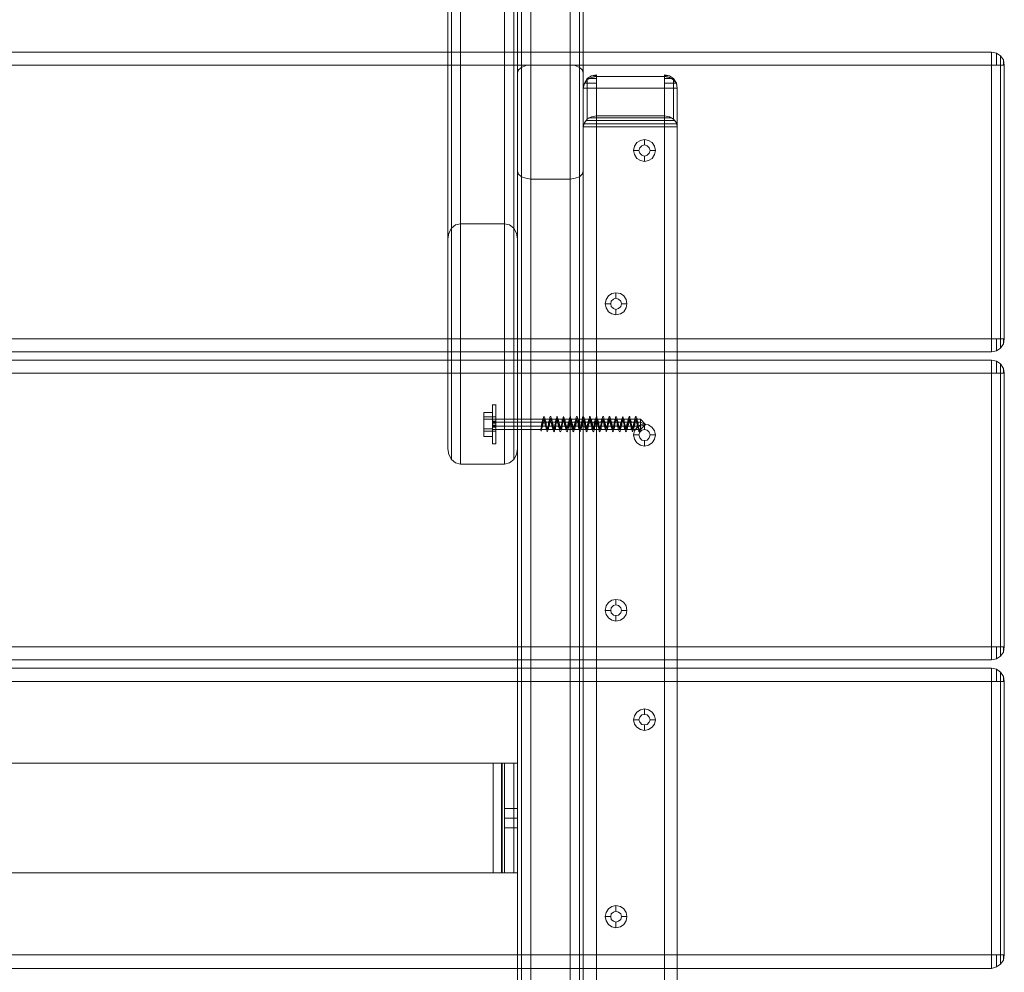
# Model space of a CAD drawing. Units: millimetres. Extents: x 16 to 1816, y 4 to 1605.
# Drawn here: x 1366 to 1816, y 734 to 1170 of the extents above; entities that cross this region are included whole.
import ezdxf

# ---------------------------------------------------------------- set-up
doc = ezdxf.new("R2010")
doc.units = ezdxf.units.MM
doc.header["$MEASUREMENT"] = 0

# ---------------------------------------------------------------- blocks, each defined once
blk = doc.blocks.new('WMF0')
at = {"color": 30, "lineweight": 0}
for points in [[(9.948, -1.73), (9.948, -6.2335)], [(10.0229, -1.73), (10.0229, -6.2335)], [(10.0277, -1.7372), (10.0277, -6.2263), (10.0277, -6.0987)], [(9.948, -1.872), (9.948, -6.0915)], [(9.96, -1.8744), (9.96, -6.0885)], [(10.0109, -1.8744), (10.0109, -6.0885), (9.96, -6.0885)], [(10.0229, -1.872), (10.0229, -6.0915)], [(10.0277, -1.8648), (10.0277, -6.0987)], [(9.8689, -3.2108), (9.8689, -2.1152)], [(9.9259, -2.1152), (9.9259, -3.2108)], [(9.857, -2.1211), (9.857, -3.2162)], [(9.9378, -2.1211), (9.9378, -3.2162)], [(9.8522, -2.1349), (9.8522, -3.2299)], [(9.9426, -3.2299), (9.9426, -2.1349)], [(9.8522, -3.5025), (9.8522, -2.4075)], [(9.9426, -2.4075), (9.9426, -3.5025)], [(9.857, -2.4213), (9.857, -3.5163)], [(9.9378, -2.4213), (9.9378, -3.5163)], [(9.8689, -2.4267), (9.8689, -3.5223)], [(9.9259, -3.5223), (9.9259, -2.4267)], [(10.5572, -2.9879), (5.4835, -2.9879)], [(10.5572, -2.9879), (5.4835, -2.9879)], [(5.4835, -2.9879), (10.5572, -2.9879)], [(5.4835, -2.9879), (10.5572, -2.9879)], [(10.5572, -2.9879), (10.5638, -2.9891), (10.5692, -2.9927), (10.5728, -2.9981), (10.574, -3.0047)], [(10.574, -3.0047), (10.5728, -2.9981), (10.5692, -2.9927), (10.5638, -2.9891), (10.5572, -2.9879)], [(10.5572, -3.0047), (10.5572, -2.9981), (10.5572, -2.9927), (10.5572, -2.9891), (10.5572, -2.9879)], [(10.5572, -2.9879), (10.5572, -2.9891), (10.5572, -2.9927), (10.5572, -2.9981), (10.5572, -3.0047)], [(10.5638, -3.0047), (10.5638, -2.9987), (10.5638, -2.9939), (10.5638, -2.9903), (10.5638, -2.9891)], [(10.5638, -2.9891), (10.5638, -2.9903), (10.5638, -2.9939), (10.5638, -2.9987), (10.5638, -3.0047)], [(10.5692, -3.0047), (10.5692, -2.9987), (10.5692, -2.9945), (10.5692, -2.9927)], [(10.5692, -2.9927), (10.5692, -2.9945), (10.5692, -2.9987), (10.5692, -3.0047)], [(10.5728, -3.0047), (10.5728, -3.0017), (10.5728, -2.9993), (10.5728, -2.9981)], [(10.5728, -2.9981), (10.5728, -2.9993), (10.5728, -3.0017), (10.5728, -3.0047)], [(10.5572, -3.0047), (5.4835, -3.0047)], [(10.5572, -3.3599), (5.4835, -3.3599), (5.4835, -3.0047)], [(10.5572, -3.0047), (5.4835, -3.0047), (5.4835, -3.3599)], [(5.4835, -3.0047), (10.5572, -3.0047)], [(5.4835, -3.0047), (10.5572, -3.0047)], [(9.9426, -3.0149), (9.9438, -3.0107), (9.948, -3.0077), (9.9534, -3.0053), (9.96, -3.0047)], [(9.948, -4.9557), (9.948, -3.0077)], [(9.96, -4.9587), (9.96, -3.0047)], [(9.96, -3.0047), (10.0109, -3.0047)], [(10.0109, -3.0047), (10.0109, -4.9587)], [(10.0109, -3.0047), (10.0175, -3.0053), (10.0229, -3.0077), (10.0265, -3.0107), (10.0277, -3.0149)], [(10.0229, -4.9557), (10.0229, -3.0077)], [(10.574, -3.0047), (10.5728, -3.0047), (10.5692, -3.0047), (10.5638, -3.0047), (10.5572, -3.0047)], [(10.5572, -3.0047), (10.5638, -3.0047), (10.5692, -3.0047), (10.5728, -3.0047), (10.574, -3.0047)], [(10.5572, -3.3599), (10.5572, -3.0047)], [(10.5572, -3.0047), (10.5572, -3.3599)], [(10.5692, -3.3599), (10.5692, -3.0047)], [(10.5692, -3.0047), (10.5692, -3.3599)], [(10.574, -3.3599), (10.574, -3.0047)], [(10.574, -3.0047), (10.574, -3.3599)], [(9.9426, -3.0149), (9.9426, -4.9485)], [(9.9426, -3.1425), (9.9426, -3.0149)], [(10.0277, -4.9485), (10.0277, -3.0149)], [(10.0277, -3.0149), (10.0277, -3.1425)], [(10.0277, -3.0347), (10.0295, -3.0281), (10.0331, -3.0221), (10.0385, -3.0185), (10.0451, -3.0173)], [(10.0277, -3.0347), (10.0295, -3.0287), (10.0331, -3.0239), (10.0385, -3.0209), (10.0451, -3.0197)], [(10.0349, -3.0221), (10.0331, -3.0221), (10.0343, -3.0221), (10.0385, -3.0221), (10.0451, -3.0221)], [(10.0331, -3.0239), (10.0331, -3.0748)], [(10.0451, -3.0197), (10.0451, -3.0173)], [(10.0451, -3.0173), (10.0451, -3.0185), (10.0451, -3.0221), (10.0451, -3.0281), (10.0451, -3.0347)], [(10.0451, -3.0197), (10.0451, -3.0706)], [(10.1331, -3.0197), (10.0451, -3.0197)], [(10.1331, -3.0197), (10.0451, -3.0197)], [(10.1331, -3.0347), (10.1331, -3.0281), (10.1331, -3.0221), (10.1331, -3.0185), (10.1331, -3.0173)], [(10.1331, -3.0173), (10.1331, -3.0197)], [(10.1499, -3.0347), (10.1487, -3.0281), (10.1451, -3.0221), (10.1397, -3.0185), (10.1331, -3.0173)], [(10.1331, -3.0185), (10.1361, -3.0185), (10.1385, -3.0185), (10.1397, -3.0185)], [(10.1385, -3.0185), (10.1361, -3.0185), (10.1331, -3.0185)], [(10.1331, -3.0197), (10.1397, -3.0209), (10.1451, -3.0239), (10.1487, -3.0287), (10.1499, -3.0347)], [(10.1331, -3.0706), (10.1331, -3.0197)], [(10.1331, -3.0221), (10.1391, -3.0221), (10.1439, -3.0221), (10.1451, -3.0221), (10.1427, -3.0221)], [(10.1451, -3.0748), (10.1451, -3.0239)], [(10.0277, -3.085), (10.0277, -3.0347)], [(10.0277, -3.0347), (10.0295, -3.0347), (10.0331, -3.0347), (10.0385, -3.0347), (10.0451, -3.0347)], [(10.0277, -3.0347), (10.0277, -4.9288)], [(10.0277, -4.9288), (10.0277, -3.0347)], [(10.0295, -3.0281), (10.0313, -3.0281), (10.0343, -3.0281), (10.0397, -3.0281), (10.0451, -3.0281)], [(10.0451, -4.9288), (10.0451, -3.0347)], [(10.0451, -3.0347), (10.1331, -3.0347)], [(10.0451, -4.9288), (10.0451, -3.0347)], [(10.1331, -3.0281), (10.1385, -3.0281), (10.1433, -3.0281), (10.1469, -3.0281), (10.1487, -3.0281), (10.1481, -3.0281)], [(10.1331, -3.0347), (10.1397, -3.0347), (10.1451, -3.0347), (10.1487, -3.0347), (10.1499, -3.0347)], [(10.1331, -3.0347), (10.1331, -4.9288)], [(10.1331, -4.9288), (10.1331, -3.0347)], [(10.1499, -3.0347), (10.1499, -3.085)], [(10.1499, -3.0347), (10.1499, -4.9288)], [(10.1499, -4.9288), (10.1499, -3.0347)], [(10.0451, -3.0706), (10.0385, -3.0718), (10.0331, -3.0748), (10.0295, -3.0796), (10.0277, -3.085)], [(10.0451, -3.0766), (10.0391, -3.0766), (10.0343, -3.0766), (10.0313, -3.0766)], [(10.0451, -3.073), (10.0397, -3.073), (10.0349, -3.073)], [(10.0451, -3.085), (10.0451, -3.0796), (10.0451, -3.0742), (10.0451, -3.0706)], [(10.0451, -3.0706), (10.1331, -3.0706)], [(10.0451, -3.0706), (10.1331, -3.0706)], [(10.0451, -3.073), (10.1331, -3.073)], [(10.0451, -3.0766), (10.1331, -3.0766)], [(10.1499, -3.085), (10.1487, -3.0796), (10.1451, -3.0748), (10.1397, -3.0718), (10.1331, -3.0706)], [(10.1331, -3.0706), (10.1331, -3.0742), (10.1331, -3.0796), (10.1331, -3.085)], [(10.1427, -3.073), (10.1385, -3.073), (10.1331, -3.073)], [(10.1469, -3.0766), (10.1439, -3.0766), (10.1391, -3.0766), (10.1331, -3.0766)], [(10.0451, -3.085), (10.0385, -3.085), (10.0331, -3.085), (10.0295, -3.085), (10.0277, -3.085)], [(10.0277, -3.085), (10.0277, -4.8779)], [(10.0277, -4.8779), (10.0277, -3.085)], [(10.0451, -3.0808), (10.0391, -3.0808), (10.0343, -3.0808), (10.0307, -3.0808), (10.0289, -3.0808)], [(10.0451, -3.0808), (10.1331, -3.0808)], [(10.0451, -3.085), (10.0451, -4.8779)], [(10.1331, -3.085), (10.0451, -3.085)], [(10.0451, -4.8779), (10.0451, -3.085)], [(10.1493, -3.0808), (10.1475, -3.0808), (10.1439, -3.0808), (10.1385, -3.0808), (10.1331, -3.0808)], [(10.1331, -3.085), (10.1331, -4.8779)], [(10.1499, -3.085), (10.1487, -3.085), (10.1451, -3.085), (10.1397, -3.085), (10.1331, -3.085)], [(10.1331, -4.8779), (10.1331, -3.085)], [(10.1499, -3.085), (10.1499, -4.8779), (10.1499, -4.9288)], [(10.1499, -4.8779), (10.1499, -3.085)], [(10.1074, -3.1012), (10.1074, -3.1083)], [(10.093, -3.1155), (10.1002, -3.1155)], [(10.1217, -3.1155), (10.1145, -3.1155)], [(10.1074, -3.1299), (10.1074, -3.1227)], [(9.9426, -4.821), (9.9426, -3.1425)], [(9.96, -3.1527), (9.9534, -3.1515), (9.948, -3.1497), (9.9438, -3.1461), (9.9426, -3.1425)], [(9.948, -4.8138), (9.948, -3.1497)], [(9.96, -3.1527), (9.96, -4.8108)], [(10.0109, -3.1527), (9.96, -3.1527)], [(10.0277, -3.1425), (10.0265, -3.1461), (10.0229, -3.1497), (10.0175, -3.1515), (10.0109, -3.1527)], [(10.0109, -4.8108), (10.0109, -3.1527)], [(10.0229, -4.8138), (10.0229, -3.1497)], [(10.0277, -3.1425), (10.0277, -4.821)], [(9.8689, -3.2108), (9.8624, -3.212), (9.857, -3.2162), (9.8534, -3.2228), (9.8522, -3.2299)], [(9.9259, -3.2108), (9.8689, -3.2108)], [(9.9426, -3.2299), (9.9414, -3.2228), (9.9378, -3.2162), (9.9324, -3.212), (9.9259, -3.2108)], [(9.8522, -3.2299), (9.8522, -3.5025)], [(9.9426, -3.5025), (9.9426, -3.2299)], [(10.0702, -3.3), (10.0702, -3.3072)], [(10.0564, -3.3144), (10.0636, -3.3144)], [(10.0846, -3.3144), (10.0774, -3.3144)], [(10.0702, -3.3288), (10.0702, -3.3216)], [(10.5572, -3.3599), (5.4835, -3.3599)], [(5.4835, -3.3599), (10.5572, -3.3599)], [(5.4835, -3.3599), (10.5572, -3.3599)], [(10.5572, -3.3599), (10.5638, -3.3599), (10.5692, -3.3599), (10.5728, -3.3599), (10.574, -3.3599)], [(10.574, -3.3599), (10.5728, -3.3599), (10.5692, -3.3599), (10.5638, -3.3599), (10.5572, -3.3599)], [(10.5572, -3.3767), (10.5638, -3.3755), (10.5692, -3.3719), (10.5728, -3.3665), (10.574, -3.3599)], [(10.574, -3.3599), (10.5728, -3.3665), (10.5692, -3.3719), (10.5638, -3.3755), (10.5572, -3.3767)], [(10.5572, -3.3767), (10.5572, -3.3755), (10.5572, -3.3719), (10.5572, -3.3665), (10.5572, -3.3599)], [(10.5572, -3.3599), (10.5572, -3.3665), (10.5572, -3.3719), (10.5572, -3.3755), (10.5572, -3.3767)], [(10.5638, -3.3755), (10.5638, -3.3743), (10.5638, -3.3707), (10.5638, -3.3659), (10.5638, -3.3599)], [(10.5638, -3.3599), (10.5638, -3.3659), (10.5638, -3.3707), (10.5638, -3.3743), (10.5638, -3.3755)], [(10.5692, -3.3719), (10.5692, -3.3701), (10.5692, -3.3659), (10.5692, -3.3599)], [(10.5692, -3.3599), (10.5692, -3.3659), (10.5692, -3.3701), (10.5692, -3.3719)], [(10.5728, -3.3665), (10.5728, -3.3653), (10.5728, -3.3629), (10.5728, -3.3599)], [(10.5728, -3.3599), (10.5728, -3.3629), (10.5728, -3.3653), (10.5728, -3.3665)], [(10.5572, -3.3767), (5.4835, -3.3767)], [(5.4835, -3.3767), (10.5572, -3.3767)], [(5.4835, -3.3767), (10.5572, -3.3767)], [(5.4835, -3.3767), (10.5572, -3.3767)], [(10.5572, -3.3875), (5.4835, -3.3875)], [(10.5572, -3.3875), (5.4835, -3.3875)], [(5.4835, -3.3875), (10.5572, -3.3875)], [(5.4835, -3.3875), (10.5572, -3.3875)], [(10.5572, -3.3875), (10.5638, -3.3887), (10.5692, -3.3923), (10.5728, -3.3983), (10.574, -3.4043)], [(10.574, -3.4043), (10.5728, -3.3983), (10.5692, -3.3923), (10.5638, -3.3887), (10.5572, -3.3875)], [(10.5572, -3.4043), (10.5572, -3.3983), (10.5572, -3.3923), (10.5572, -3.3887), (10.5572, -3.3875)], [(10.5572, -3.3875), (10.5572, -3.3887), (10.5572, -3.3923), (10.5572, -3.3983), (10.5572, -3.4043)], [(10.5638, -3.4043), (10.5638, -3.3983), (10.5638, -3.3935), (10.5638, -3.3899), (10.5638, -3.3887)], [(10.5638, -3.3887), (10.5638, -3.3899), (10.5638, -3.3935), (10.5638, -3.3983), (10.5638, -3.4043)], [(10.5692, -3.4043), (10.5692, -3.3983), (10.5692, -3.3941), (10.5692, -3.3923)], [(10.5692, -3.3923), (10.5692, -3.3941), (10.5692, -3.3983), (10.5692, -3.4043)], [(10.5572, -3.4043), (5.4835, -3.4043)], [(10.5572, -3.7595), (5.4835, -3.7595), (5.4835, -3.4043)], [(10.5572, -3.4043), (5.4835, -3.4043), (5.4835, -3.7595)], [(5.4835, -3.4043), (10.5572, -3.4043)], [(5.4835, -3.4043), (10.5572, -3.4043)], [(10.574, -3.4043), (10.5728, -3.4043), (10.5692, -3.4043), (10.5638, -3.4043), (10.5572, -3.4043)], [(10.5572, -3.4043), (10.5638, -3.4043), (10.5692, -3.4043), (10.5728, -3.4043), (10.574, -3.4043)], [(10.5572, -3.7595), (10.5572, -3.4043)], [(10.5572, -3.4043), (10.5572, -3.7595)], [(10.5692, -3.7595), (10.5692, -3.4043)], [(10.5692, -3.4043), (10.5692, -3.7595)], [(10.5728, -3.4043), (10.5728, -3.4013), (10.5728, -3.3989), (10.5728, -3.3983)], [(10.5728, -3.3983), (10.5728, -3.3989), (10.5728, -3.4013), (10.5728, -3.4043)], [(10.574, -3.7595), (10.574, -3.4043)], [(10.574, -3.4043), (10.574, -3.7595)], [(10.1074, -3.4708), (10.1074, -3.4773)], [(10.093, -3.4845), (10.1002, -3.4845)], [(10.1217, -3.4845), (10.1145, -3.4845)], [(10.1074, -3.4989), (10.1074, -3.4917)], [(9.8522, -3.5025), (9.8534, -3.5097), (9.857, -3.5163), (9.8624, -3.5205), (9.8689, -3.5223)], [(9.9259, -3.5223), (9.9324, -3.5205), (9.9378, -3.5163), (9.9414, -3.5097), (9.9426, -3.5025)], [(9.8689, -3.5223), (9.9259, -3.5223)], [(10.0702, -3.6978), (10.0702, -3.705)], [(10.0564, -3.7122), (10.0636, -3.7122)], [(10.0846, -3.7122), (10.0774, -3.7122)], [(10.0702, -3.7259), (10.0702, -3.7188)], [(10.5572, -3.7595), (5.4835, -3.7595)], [(5.4835, -3.7595), (10.5572, -3.7595)], [(5.4835, -3.7595), (10.5572, -3.7595)], [(10.5572, -3.7595), (10.5638, -3.7595), (10.5692, -3.7595), (10.5728, -3.7595), (10.574, -3.7595)], [(10.574, -3.7595), (10.5728, -3.7595), (10.5692, -3.7595), (10.5638, -3.7595), (10.5572, -3.7595)], [(10.5572, -3.7763), (10.5638, -3.7751), (10.5692, -3.7715), (10.5728, -3.7661), (10.574, -3.7595)], [(10.574, -3.7595), (10.5728, -3.7661), (10.5692, -3.7715), (10.5638, -3.7751), (10.5572, -3.7763)], [(10.5572, -3.7763), (10.5572, -3.7751), (10.5572, -3.7715), (10.5572, -3.7661), (10.5572, -3.7595)], [(10.5572, -3.7595), (10.5572, -3.7661), (10.5572, -3.7715), (10.5572, -3.7751), (10.5572, -3.7763)], [(10.5638, -3.7751), (10.5638, -3.7739), (10.5638, -3.7709), (10.5638, -3.7655), (10.5638, -3.7595)], [(10.5638, -3.7595), (10.5638, -3.7655), (10.5638, -3.7709), (10.5638, -3.7739), (10.5638, -3.7751)], [(10.5692, -3.7715), (10.5692, -3.7697), (10.5692, -3.7655), (10.5692, -3.7595)], [(10.5692, -3.7595), (10.5692, -3.7655), (10.5692, -3.7697), (10.5692, -3.7715)], [(10.5728, -3.7661), (10.5728, -3.7649), (10.5728, -3.7625), (10.5728, -3.7595)], [(10.5728, -3.7595), (10.5728, -3.7625), (10.5728, -3.7649), (10.5728, -3.7661)], [(10.5572, -3.7763), (5.4835, -3.7763)], [(5.4835, -3.7763), (10.5572, -3.7763)], [(5.4835, -3.7763), (10.5572, -3.7763)], [(5.4835, -3.7763), (10.5572, -3.7763)], [(10.5572, -3.787), (5.4835, -3.787)], [(10.5572, -3.787), (5.4835, -3.787)], [(5.4835, -3.787), (10.5572, -3.787)], [(5.4835, -3.787), (10.5572, -3.787)], [(10.5572, -3.787), (10.5638, -3.7882), (10.5692, -3.7924), (10.5728, -3.7978), (10.574, -3.8044)], [(10.574, -3.8044), (10.5728, -3.7978), (10.5692, -3.7924), (10.5638, -3.7882), (10.5572, -3.787)], [(10.5572, -3.8044), (10.5572, -3.7978), (10.5572, -3.7924), (10.5572, -3.7882), (10.5572, -3.787)], [(10.5572, -3.787), (10.5572, -3.7882), (10.5572, -3.7924), (10.5572, -3.7978), (10.5572, -3.8044)], [(10.5638, -3.8044), (10.5638, -3.7984), (10.5638, -3.793), (10.5638, -3.7894), (10.5638, -3.7882)], [(10.5638, -3.7882), (10.5638, -3.7894), (10.5638, -3.793), (10.5638, -3.7984), (10.5638, -3.8044)], [(10.5692, -3.8044), (10.5692, -3.7984), (10.5692, -3.7936), (10.5692, -3.7924)], [(10.5692, -3.7924), (10.5692, -3.7936), (10.5692, -3.7984), (10.5692, -3.8044)], [(10.5572, -3.8044), (5.4835, -3.8044)], [(10.5572, -4.159), (5.4835, -4.159), (5.4835, -3.8044)], [(10.5572, -3.8044), (5.4835, -3.8044), (5.4835, -4.159)], [(5.4835, -3.8044), (10.5572, -3.8044)], [(5.4835, -3.8044), (10.5572, -3.8044)], [(10.574, -3.8044), (10.5728, -3.8044), (10.5692, -3.8044), (10.5638, -3.8044), (10.5572, -3.8044)], [(10.5572, -3.8044), (10.5638, -3.8044), (10.5692, -3.8044), (10.5728, -3.8044), (10.574, -3.8044)], [(10.5572, -4.159), (10.5572, -3.8044)], [(10.5572, -3.8044), (10.5572, -4.159)], [(10.5692, -4.159), (10.5692, -3.8044)], [(10.5692, -3.8044), (10.5692, -4.159)], [(10.5728, -3.8044), (10.5728, -3.8008), (10.5728, -3.7984), (10.5728, -3.7978)], [(10.5728, -3.7978), (10.5728, -3.7984), (10.5728, -3.8008), (10.5728, -3.8044)], [(10.574, -4.159), (10.574, -3.8044)], [(10.574, -3.8044), (10.574, -4.159)], [(10.1074, -3.8398), (10.1074, -3.8469)], [(10.093, -3.8541), (10.1002, -3.8541)], [(10.1217, -3.8541), (10.1145, -3.8541)], [(10.1074, -3.8679), (10.1074, -3.8607)], [(10.0702, -4.0949), (10.0702, -4.1021)], [(10.0564, -4.1093), (10.0636, -4.1093)], [(10.0846, -4.1093), (10.0774, -4.1093)], [(10.0702, -4.1237), (10.0702, -4.1165)], [(10.5572, -4.159), (5.4835, -4.159)], [(5.4835, -4.159), (10.5572, -4.159)], [(5.4835, -4.159), (10.5572, -4.159)], [(10.5572, -4.159), (10.5638, -4.159), (10.5692, -4.159), (10.5728, -4.159), (10.574, -4.159)], [(10.574, -4.159), (10.5728, -4.159), (10.5692, -4.159), (10.5638, -4.159), (10.5572, -4.159)], [(10.5572, -4.1764), (10.5638, -4.1746), (10.5692, -4.171), (10.5728, -4.1656), (10.574, -4.159)], [(10.574, -4.159), (10.5728, -4.1656), (10.5692, -4.171), (10.5638, -4.1746), (10.5572, -4.1764)], [(10.5572, -4.1764), (10.5572, -4.1746), (10.5572, -4.171), (10.5572, -4.1656), (10.5572, -4.159)], [(10.5572, -4.159), (10.5572, -4.1656), (10.5572, -4.171), (10.5572, -4.1746), (10.5572, -4.1764)], [(10.5638, -4.1746), (10.5638, -4.1734), (10.5638, -4.1704), (10.5638, -4.165), (10.5638, -4.159)], [(10.5638, -4.159), (10.5638, -4.165), (10.5638, -4.1704), (10.5638, -4.1734), (10.5638, -4.1746)], [(10.5692, -4.171), (10.5692, -4.1698), (10.5692, -4.165), (10.5692, -4.159)], [(10.5692, -4.159), (10.5692, -4.165), (10.5692, -4.1698), (10.5692, -4.171)], [(10.5728, -4.1656), (10.5728, -4.165), (10.5728, -4.1626), (10.5728, -4.159)], [(10.5728, -4.159), (10.5728, -4.1626), (10.5728, -4.165), (10.5728, -4.1656)], [(10.5572, -4.1764), (5.4835, -4.1764)], [(5.4835, -4.1764), (10.5572, -4.1764)], [(5.4835, -4.1764), (10.5572, -4.1764)], [(5.4835, -4.1764), (10.5572, -4.1764)]]:
    blk.add_lwpolyline(points, dxfattribs=at)
for points in [[(10.0109, -6.2365), (10.0109, -1.727), (9.96, -1.727), (9.96, -6.2365), (10.0109, -6.2365)], [(9.9426, -6.2263), (9.9426, -1.7372), (9.9426, -1.8648), (9.9426, -6.0987), (9.9426, -6.2263)], [(10.0451, -3.0185), (10.0415, -3.0185), (10.0391, -3.0185), (10.0385, -3.0185), (10.0391, -3.0185), (10.0415, -3.0185), (10.0451, -3.0185)], [(10.1217, -3.1155), (10.1205, -3.1101), (10.1175, -3.1053), (10.1127, -3.1024), (10.1074, -3.1012), (10.102, -3.1024), (10.0972, -3.1053), (10.0942, -3.1101), (10.093, -3.1155), (10.0942, -3.1209), (10.0972, -3.1257), (10.102, -3.1287), (10.1074, -3.1299), (10.1127, -3.1287), (10.1175, -3.1257), (10.1205, -3.1209), (10.1217, -3.1155)], [(10.1002, -3.1155), (10.1014, -3.1119), (10.1038, -3.1095), (10.1074, -3.1083), (10.111, -3.1095), (10.1133, -3.1119), (10.1145, -3.1155), (10.1133, -3.1191), (10.111, -3.1215), (10.1074, -3.1227), (10.1038, -3.1215), (10.1014, -3.1191), (10.1002, -3.1155)], [(10.1145, -3.1155), (10.1133, -3.1119), (10.111, -3.1095), (10.1074, -3.1083), (10.1038, -3.1095), (10.1014, -3.1119), (10.1002, -3.1155), (10.1014, -3.1191), (10.1038, -3.1215), (10.1074, -3.1227), (10.111, -3.1215), (10.1133, -3.1191), (10.1145, -3.1155)], [(10.0846, -3.3144), (10.0834, -3.309), (10.0804, -3.3042), (10.0762, -3.3012), (10.0702, -3.3), (10.0648, -3.3012), (10.0606, -3.3042), (10.0576, -3.309), (10.0564, -3.3144), (10.0576, -3.3198), (10.0606, -3.3246), (10.0648, -3.3276), (10.0702, -3.3288), (10.0762, -3.3276), (10.0804, -3.3246), (10.0834, -3.3198), (10.0846, -3.3144)], [(10.0636, -3.3144), (10.0642, -3.3108), (10.0672, -3.3084), (10.0702, -3.3072), (10.0738, -3.3084), (10.0768, -3.3108), (10.0774, -3.3144), (10.0768, -3.318), (10.0738, -3.3204), (10.0702, -3.3216), (10.0672, -3.3204), (10.0642, -3.318), (10.0636, -3.3144)], [(10.0774, -3.3144), (10.0768, -3.3108), (10.0738, -3.3084), (10.0702, -3.3072), (10.0672, -3.3084), (10.0642, -3.3108), (10.0636, -3.3144), (10.0642, -3.318), (10.0672, -3.3204), (10.0702, -3.3216), (10.0738, -3.3204), (10.0768, -3.318), (10.0774, -3.3144)], [(10.1217, -3.4845), (10.1205, -3.4791), (10.1175, -3.4749), (10.1127, -3.4714), (10.1074, -3.4708), (10.102, -3.4714), (10.0972, -3.4749), (10.0942, -3.4791), (10.093, -3.4845), (10.0942, -3.4899), (10.0972, -3.4947), (10.102, -3.4977), (10.1074, -3.4989), (10.1127, -3.4977), (10.1175, -3.4947), (10.1205, -3.4899), (10.1217, -3.4845)], [(10.1002, -3.4845), (10.1014, -3.4809), (10.1038, -3.4785), (10.1074, -3.4773), (10.111, -3.4785), (10.1133, -3.4809), (10.1145, -3.4845), (10.1133, -3.4881), (10.111, -3.4911), (10.1074, -3.4917), (10.1038, -3.4911), (10.1014, -3.4881), (10.1002, -3.4845)], [(10.1145, -3.4845), (10.1133, -3.4809), (10.111, -3.4785), (10.1074, -3.4773), (10.1038, -3.4785), (10.1014, -3.4809), (10.1002, -3.4845), (10.1014, -3.4881), (10.1038, -3.4911), (10.1074, -3.4917), (10.111, -3.4911), (10.1133, -3.4881), (10.1145, -3.4845)], [(10.0846, -3.7122), (10.0834, -3.7062), (10.0804, -3.702), (10.0762, -3.699), (10.0702, -3.6978), (10.0648, -3.699), (10.0606, -3.702), (10.0576, -3.7062), (10.0564, -3.7122), (10.0576, -3.7176), (10.0606, -3.7217), (10.0648, -3.7247), (10.0702, -3.7259), (10.0762, -3.7247), (10.0804, -3.7217), (10.0834, -3.7176), (10.0846, -3.7122)], [(10.0636, -3.7122), (10.0642, -3.7086), (10.0672, -3.7056), (10.0702, -3.705), (10.0738, -3.7056), (10.0768, -3.7086), (10.0774, -3.7122), (10.0768, -3.7152), (10.0738, -3.7182), (10.0702, -3.7188), (10.0672, -3.7182), (10.0642, -3.7152), (10.0636, -3.7122)], [(10.0774, -3.7122), (10.0768, -3.7086), (10.0738, -3.7056), (10.0702, -3.705), (10.0672, -3.7056), (10.0642, -3.7086), (10.0636, -3.7122), (10.0642, -3.7152), (10.0672, -3.7182), (10.0702, -3.7188), (10.0738, -3.7182), (10.0768, -3.7152), (10.0774, -3.7122)], [(10.1217, -3.8541), (10.1205, -3.8487), (10.1175, -3.8439), (10.1127, -3.841), (10.1074, -3.8398), (10.102, -3.841), (10.0972, -3.8439), (10.0942, -3.8487), (10.093, -3.8541), (10.0942, -3.8595), (10.0972, -3.8637), (10.102, -3.8667), (10.1074, -3.8679), (10.1127, -3.8667), (10.1175, -3.8637), (10.1205, -3.8595), (10.1217, -3.8541)], [(10.1002, -3.8541), (10.1014, -3.8505), (10.1038, -3.8475), (10.1074, -3.8469), (10.111, -3.8475), (10.1133, -3.8505), (10.1145, -3.8541), (10.1133, -3.8571), (10.111, -3.8601), (10.1074, -3.8607), (10.1038, -3.8601), (10.1014, -3.8571), (10.1002, -3.8541)], [(10.1145, -3.8541), (10.1133, -3.8505), (10.111, -3.8475), (10.1074, -3.8469), (10.1038, -3.8475), (10.1014, -3.8505), (10.1002, -3.8541), (10.1014, -3.8571), (10.1038, -3.8601), (10.1074, -3.8607), (10.111, -3.8601), (10.1133, -3.8571), (10.1145, -3.8541)], [(10.0846, -4.1093), (10.0834, -4.1039), (10.0804, -4.0991), (10.0762, -4.0961), (10.0702, -4.0949), (10.0648, -4.0961), (10.0606, -4.0991), (10.0576, -4.1039), (10.0564, -4.1093), (10.0576, -4.1147), (10.0606, -4.1195), (10.0648, -4.1225), (10.0702, -4.1237), (10.0762, -4.1225), (10.0804, -4.1195), (10.0834, -4.1147), (10.0846, -4.1093)], [(10.0636, -4.1093), (10.0642, -4.1057), (10.0672, -4.1033), (10.0702, -4.1021), (10.0738, -4.1033), (10.0768, -4.1057), (10.0774, -4.1093), (10.0768, -4.1129), (10.0738, -4.1153), (10.0702, -4.1165), (10.0672, -4.1153), (10.0642, -4.1129), (10.0636, -4.1093)], [(10.0774, -4.1093), (10.0768, -4.1057), (10.0738, -4.1033), (10.0702, -4.1021), (10.0672, -4.1033), (10.0642, -4.1057), (10.0636, -4.1093), (10.0642, -4.1129), (10.0672, -4.1153), (10.0702, -4.1165), (10.0738, -4.1153), (10.0768, -4.1129), (10.0774, -4.1093)]]:
    blk.add_lwpolyline(points, close=True, dxfattribs=at)
at = {"color": 251, "lineweight": 0}
for points in [[(9.9103, -3.4959), (9.9103, -3.4947), (9.9103, -3.4911), (9.9103, -3.4857), (9.9103, -3.4785), (9.9103, -3.4708), (9.9103, -3.4624), (9.9103, -3.4558), (9.9103, -3.4498), (9.9103, -3.4462), (9.9103, -3.445)], [(9.9145, -3.4456), (9.9103, -3.4456)], [(9.9103, -3.4462), (9.9103, -3.4498), (9.9103, -3.4558), (9.9103, -3.4624), (9.9103, -3.4708), (9.9103, -3.4785), (9.9103, -3.4857), (9.9103, -3.4911), (9.9103, -3.4947), (9.9103, -3.4959)], [(9.9145, -3.4959), (9.9145, -3.4947), (9.9145, -3.4911), (9.9145, -3.4857), (9.9145, -3.4785), (9.9145, -3.4708), (9.9145, -3.4624), (9.9145, -3.4558), (9.9145, -3.4498), (9.9145, -3.4462), (9.9145, -3.445)], [(9.9145, -3.4462), (9.9145, -3.4498), (9.9145, -3.4558), (9.9145, -3.4624), (9.9145, -3.4708), (9.9145, -3.4785), (9.9145, -3.4857), (9.9145, -3.4911), (9.9145, -3.4947), (9.9145, -3.4959)], [(9.8989, -3.4642), (9.8989, -3.4552)], [(9.8989, -3.4552), (9.8989, -3.4612)], [(9.9103, -3.4552), (9.8989, -3.4552)], [(10.1008, -3.4797), (10.1002, -3.4803), (10.1002, -3.4797), (10.0996, -3.4779), (10.099, -3.4749), (10.0984, -3.472), (10.0978, -3.4684), (10.0972, -3.4648), (10.0972, -3.4624), (10.0966, -3.4606), (10.096, -3.4606), (10.0954, -3.4618), (10.0948, -3.4642), (10.0942, -3.4678), (10.0942, -3.4714), (10.0936, -3.4749), (10.093, -3.4779), (10.0924, -3.4797), (10.0918, -3.4803), (10.0912, -3.4797), (10.0912, -3.4779), (10.0906, -3.4749), (10.09, -3.472), (10.0894, -3.4684), (10.0888, -3.4648), (10.0882, -3.4624), (10.0882, -3.4606), (10.0876, -3.4606), (10.087, -3.4618), (10.0864, -3.4642), (10.0858, -3.4678), (10.0852, -3.4714), (10.0852, -3.4749), (10.0846, -3.4779), (10.084, -3.4797), (10.0834, -3.4803), (10.0828, -3.4797), (10.0822, -3.4779), (10.0822, -3.4749), (10.0816, -3.472), (10.081, -3.4684), (10.0804, -3.4648), (10.0798, -3.4624), (10.0792, -3.4606), (10.0786, -3.4618), (10.078, -3.4642), (10.0774, -3.4678), (10.0768, -3.4714), (10.0762, -3.4749), (10.0762, -3.4779), (10.0756, -3.4797), (10.075, -3.4803), (10.0744, -3.4797), (10.0738, -3.4779), (10.0732, -3.4749), (10.0732, -3.472), (10.0726, -3.4684), (10.072, -3.4648), (10.0714, -3.4624), (10.0708, -3.4606), (10.0702, -3.4606), (10.0696, -3.4618), (10.0696, -3.4642), (10.069, -3.4678), (10.0684, -3.4714), (10.0678, -3.4749), (10.0672, -3.4779), (10.0666, -3.4797), (10.0666, -3.4803), (10.066, -3.4797), (10.0654, -3.4779), (10.0648, -3.4749), (10.0642, -3.472), (10.0636, -3.4678), (10.0636, -3.4648), (10.063, -3.4624), (10.0624, -3.4606), (10.0618, -3.4606), (10.0612, -3.4618), (10.0606, -3.4642), (10.0606, -3.4678), (10.06, -3.4714), (10.0594, -3.4749), (10.0588, -3.4779), (10.0582, -3.4797), (10.0576, -3.4803), (10.0576, -3.4797), (10.057, -3.4779), (10.0564, -3.4749), (10.0558, -3.472), (10.0552, -3.4678), (10.0546, -3.4648), (10.0546, -3.4624), (10.054, -3.4606), (10.0534, -3.4606), (10.0528, -3.4618), (10.0522, -3.4642), (10.0516, -3.4678), (10.0516, -3.4714), (10.051, -3.4749), (10.0504, -3.4779), (10.0499, -3.4797), (10.0493, -3.4803), (10.0487, -3.4797), (10.0487, -3.4779), (10.0481, -3.4749), (10.0475, -3.472), (10.0469, -3.4678), (10.0463, -3.4648), (10.0457, -3.4624), (10.0457, -3.4606), (10.0451, -3.4606), (10.0445, -3.4618), (10.0439, -3.4642), (10.0433, -3.4678), (10.0427, -3.4714), (10.0421, -3.4749), (10.0421, -3.4779), (10.0415, -3.4797), (10.0409, -3.4803), (10.0403, -3.4797), (10.0397, -3.4779), (10.0391, -3.4749), (10.0391, -3.4714), (10.0385, -3.4678), (10.0379, -3.4648), (10.0373, -3.4624), (10.0367, -3.4606), (10.0361, -3.4606), (10.0361, -3.4618), (10.0355, -3.4642), (10.0349, -3.4678), (10.0343, -3.4714), (10.0337, -3.4749), (10.0331, -3.4779), (10.0331, -3.4797), (10.0325, -3.4803), (10.0319, -3.4797), (10.0313, -3.4779), (10.0307, -3.4749), (10.0301, -3.4714), (10.0301, -3.4678), (10.0295, -3.4648), (10.0289, -3.4624), (10.0283, -3.4606), (10.0277, -3.4606), (10.0271, -3.4618), (10.0271, -3.4642), (10.0265, -3.4678), (10.0259, -3.4714), (10.0253, -3.4749), (10.0247, -3.4779), (10.0241, -3.4797), (10.0241, -3.4803), (10.0235, -3.4797), (10.0229, -3.4779), (10.0223, -3.4749), (10.0217, -3.4714), (10.0211, -3.4678), (10.0211, -3.4648), (10.0205, -3.4624), (10.0199, -3.4606), (10.0193, -3.4606), (10.0187, -3.4618), (10.0181, -3.4642), (10.0181, -3.4678), (10.0175, -3.4714), (10.0169, -3.4749), (10.0163, -3.4779), (10.0157, -3.4797), (10.0151, -3.4803), (10.0145, -3.4797), (10.0145, -3.4779), (10.0139, -3.4749), (10.0133, -3.4714), (10.0127, -3.4678), (10.0121, -3.4648), (10.0115, -3.4624), (10.0115, -3.4606), (10.0109, -3.4606), (10.0103, -3.4618), (10.0097, -3.4642), (10.0091, -3.4678), (10.0085, -3.4714), (10.0085, -3.4749), (10.0079, -3.4779), (10.0073, -3.4797), (10.0067, -3.4803), (10.0061, -3.4797), (10.0055, -3.4779), (10.0055, -3.4749), (10.0049, -3.4714), (10.0043, -3.4678), (10.0037, -3.4648), (10.0031, -3.4624), (10.0025, -3.4606), (10.0019, -3.4618), (10.0013, -3.4642), (10.0007, -3.4678), (10.0001, -3.4714), (9.9995, -3.4749), (9.9995, -3.4779), (9.9989, -3.4797), (9.9983, -3.4803), (9.9977, -3.4797), (9.9971, -3.4779), (9.9965, -3.4749), (9.9965, -3.4714), (9.9959, -3.4678), (9.9953, -3.4648), (9.9947, -3.4624), (9.9941, -3.4606), (9.9935, -3.4606), (9.9935, -3.4618), (9.9929, -3.4648), (9.9923, -3.4678), (9.9917, -3.4714), (9.9911, -3.4749), (9.9905, -3.4779), (9.9905, -3.4797), (9.9899, -3.4803), (9.9893, -3.4797), (9.9887, -3.4779), (9.9882, -3.4749), (9.9876, -3.4714), (9.9876, -3.4678), (9.987, -3.4648), (9.9864, -3.4624), (9.9858, -3.4606), (9.9852, -3.4606), (9.9846, -3.4618), (9.984, -3.4648), (9.984, -3.4678), (9.9834, -3.4714), (9.9828, -3.4749), (9.9822, -3.4779), (9.9816, -3.4797), (9.981, -3.4803), (9.981, -3.4797), (9.9804, -3.4779), (9.9798, -3.4749), (9.9792, -3.4714), (9.9786, -3.4678), (9.978, -3.4648), (9.978, -3.4624), (9.9774, -3.4606), (9.9768, -3.4606), (9.9762, -3.4618), (9.9756, -3.4648), (9.975, -3.4678), (9.975, -3.4714), (9.9744, -3.4749), (9.9738, -3.4779), (9.9732, -3.4797)], [(9.8989, -3.4612), (9.8989, -3.4767)], [(9.9103, -3.4612), (9.8989, -3.4612)], [(9.8989, -3.4797), (9.8989, -3.4642)], [(9.9103, -3.4642), (9.8989, -3.4642)], [(9.9103, -3.4797), (9.9103, -3.4785), (9.9103, -3.4749), (9.9103, -3.4708), (9.9103, -3.466), (9.9103, -3.4624), (9.9103, -3.4612)], [(9.9145, -3.4612), (9.9103, -3.4612)], [(9.9103, -3.4624), (9.9103, -3.466), (9.9103, -3.4708), (9.9103, -3.4749), (9.9103, -3.4785), (9.9103, -3.4797)], [(9.9103, -3.4642), (9.9768, -3.4642)], [(9.9145, -3.4666), (9.9103, -3.4666)], [(9.9103, -3.4678), (9.9744, -3.4678)], [(9.9145, -3.469), (9.9103, -3.469)], [(9.9145, -3.472), (9.9103, -3.472)], [(9.9103, -3.4731), (9.9792, -3.4731)], [(9.9145, -3.4612), (9.9145, -3.4624), (9.9145, -3.466), (9.9145, -3.4708), (9.9145, -3.4749), (9.9145, -3.4785), (9.9145, -3.4797)], [(9.9145, -3.4785), (9.9145, -3.4749), (9.9145, -3.4708), (9.9145, -3.466), (9.9145, -3.4624), (9.9145, -3.4612)], [(10.1002, -3.4773), (10.0996, -3.4773), (10.099, -3.4773), (10.099, -3.4761), (10.0984, -3.4737), (10.0978, -3.4714), (10.0972, -3.469), (10.0966, -3.4666), (10.096, -3.4648), (10.096, -3.4636), (10.0954, -3.4636), (10.0948, -3.4642), (10.0942, -3.466), (10.0936, -3.4684), (10.093, -3.4708), (10.093, -3.4731), (10.0924, -3.4755), (10.0918, -3.4767), (10.0912, -3.4773), (10.0906, -3.4773), (10.09, -3.4761), (10.09, -3.4743), (10.0894, -3.4714), (10.0888, -3.469), (10.0882, -3.4666), (10.0876, -3.4648), (10.087, -3.4636), (10.0864, -3.4642), (10.0858, -3.466), (10.0852, -3.4684), (10.0846, -3.4708), (10.084, -3.4731), (10.084, -3.4755), (10.0834, -3.4767), (10.0828, -3.4773), (10.0822, -3.4773), (10.0816, -3.4761), (10.081, -3.4743), (10.081, -3.472), (10.0804, -3.469), (10.0798, -3.4666), (10.0792, -3.4648), (10.0786, -3.4636), (10.078, -3.4636), (10.078, -3.4642), (10.0774, -3.466), (10.0768, -3.4678), (10.0762, -3.4708), (10.0756, -3.4731), (10.075, -3.4755), (10.075, -3.4767), (10.0744, -3.4773), (10.0738, -3.4773), (10.0732, -3.4761), (10.0726, -3.4743), (10.072, -3.472), (10.072, -3.4696), (10.0714, -3.4672), (10.0708, -3.4648), (10.0702, -3.4636), (10.0696, -3.4636), (10.069, -3.4642), (10.069, -3.4654), (10.0684, -3.4678), (10.0678, -3.4702), (10.0672, -3.4731), (10.0666, -3.4749), (10.066, -3.4767), (10.066, -3.4773), (10.0654, -3.4773), (10.0648, -3.4761), (10.0642, -3.4743), (10.0636, -3.472), (10.063, -3.4696), (10.063, -3.4672), (10.0624, -3.4654), (10.0618, -3.4636), (10.0612, -3.4636), (10.0606, -3.4642), (10.06, -3.4654), (10.06, -3.4678), (10.0594, -3.4702), (10.0588, -3.4726), (10.0582, -3.4749), (10.0576, -3.4767), (10.057, -3.4773), (10.0564, -3.4767), (10.0558, -3.4749), (10.0552, -3.4726), (10.0546, -3.4696), (10.054, -3.4672), (10.054, -3.4654), (10.0534, -3.4642), (10.0528, -3.4636), (10.0522, -3.4642), (10.0516, -3.4654), (10.051, -3.4672), (10.051, -3.4702), (10.0504, -3.4726), (10.0499, -3.4749), (10.0493, -3.4767), (10.0487, -3.4773), (10.0481, -3.4773), (10.0481, -3.4767), (10.0475, -3.4749), (10.0469, -3.4726), (10.0463, -3.4702), (10.0457, -3.4672), (10.0451, -3.4654), (10.0451, -3.4642), (10.0445, -3.4636), (10.0439, -3.4642), (10.0433, -3.4654), (10.0427, -3.4672), (10.0421, -3.4696), (10.0421, -3.4726), (10.0415, -3.4749), (10.0409, -3.4767), (10.0403, -3.4773), (10.0397, -3.4773), (10.0391, -3.4767), (10.0391, -3.4749), (10.0385, -3.4726), (10.0379, -3.4702), (10.0373, -3.4678), (10.0367, -3.4654), (10.0361, -3.4642), (10.0361, -3.4636), (10.0355, -3.4636), (10.0349, -3.4654), (10.0343, -3.4672), (10.0337, -3.4696), (10.0331, -3.472), (10.0331, -3.4743), (10.0325, -3.4761), (10.0319, -3.4773), (10.0313, -3.4773), (10.0307, -3.4767), (10.0301, -3.4749), (10.0301, -3.4726), (10.0295, -3.4702), (10.0289, -3.4678), (10.0283, -3.4654), (10.0277, -3.4642), (10.0271, -3.4636), (10.0265, -3.4648), (10.0259, -3.4672), (10.0253, -3.4696), (10.0247, -3.472), (10.0241, -3.4743), (10.0241, -3.4761), (10.0235, -3.4773), (10.0229, -3.4773), (10.0223, -3.4767), (10.0217, -3.4749), (10.0211, -3.4731), (10.0211, -3.4702), (10.0205, -3.4678), (10.0199, -3.466), (10.0193, -3.4642), (10.0187, -3.4636), (10.0181, -3.4636), (10.0181, -3.4648), (10.0175, -3.4666), (10.0169, -3.4696), (10.0163, -3.472), (10.0157, -3.4743), (10.0151, -3.4761), (10.0151, -3.4773), (10.0145, -3.4773), (10.0139, -3.4767), (10.0133, -3.4755), (10.0127, -3.4731), (10.0121, -3.4708), (10.0121, -3.4678), (10.0115, -3.466), (10.0109, -3.4642), (10.0103, -3.4636), (10.0097, -3.4636), (10.0097, -3.4648), (10.0091, -3.4666), (10.0085, -3.469), (10.0079, -3.472), (10.0073, -3.4743), (10.0067, -3.4761), (10.0067, -3.4773), (10.0061, -3.4773), (10.0055, -3.4767), (10.0049, -3.4755), (10.0043, -3.4731), (10.0037, -3.4708), (10.0037, -3.4684), (10.0031, -3.466), (10.0025, -3.4642), (10.0019, -3.4636), (10.0013, -3.4636), (10.0007, -3.4648), (10.0007, -3.4666), (10.0001, -3.469), (9.9995, -3.4714), (9.9989, -3.4737), (9.9983, -3.4761), (9.9977, -3.4773), (9.9971, -3.4773), (9.9965, -3.4755), (9.9959, -3.4737), (9.9953, -3.4708), (9.9947, -3.4684), (9.9947, -3.466), (9.9941, -3.4642), (9.9935, -3.4636), (9.9929, -3.4636), (9.9923, -3.4648), (9.9917, -3.4666), (9.9917, -3.469), (9.9911, -3.4714), (9.9905, -3.4737), (9.9899, -3.4761), (9.9893, -3.4773), (9.9887, -3.4773), (9.9882, -3.4755), (9.9876, -3.4737), (9.987, -3.4714), (9.9864, -3.4684), (9.9858, -3.466), (9.9858, -3.4648), (9.9852, -3.4636), (9.9846, -3.4636), (9.984, -3.4648), (9.9834, -3.4666), (9.9828, -3.4684), (9.9828, -3.4714), (9.9822, -3.4737), (9.9816, -3.4755), (9.981, -3.4773), (9.9804, -3.4773), (9.9798, -3.4773), (9.9798, -3.4755), (9.9792, -3.4737), (9.9786, -3.4714), (9.978, -3.469), (9.9774, -3.4666), (9.9768, -3.4648), (9.9768, -3.4636), (9.9762, -3.4636), (9.9756, -3.4642), (9.975, -3.466), (9.9744, -3.4684), (9.9738, -3.4708), (9.9738, -3.4737), (9.9732, -3.4755), (9.9726, -3.4773)], [(9.9738, -3.4773), (9.9744, -3.4755), (9.975, -3.4737), (9.9756, -3.4708), (9.9762, -3.4684), (9.9768, -3.466), (9.9768, -3.4642), (9.9774, -3.4636), (9.978, -3.4636), (9.9786, -3.4648), (9.9792, -3.4666), (9.9798, -3.469), (9.9798, -3.4714), (9.9804, -3.4737), (9.981, -3.4755), (9.9816, -3.4773), (9.9822, -3.4773), (9.9828, -3.4773), (9.9828, -3.4755), (9.9834, -3.4737), (9.984, -3.4714), (9.9846, -3.4684), (9.9852, -3.4666), (9.9858, -3.4648), (9.9858, -3.4636), (9.9864, -3.4636), (9.987, -3.4648), (9.9876, -3.466), (9.9882, -3.4684), (9.9887, -3.4714), (9.9887, -3.4737), (9.9893, -3.4755), (9.9899, -3.4773), (9.9905, -3.4773), (9.9911, -3.4773), (9.9917, -3.4761), (9.9917, -3.4737), (9.9923, -3.4714), (9.9929, -3.469), (9.9935, -3.4666), (9.9941, -3.4648), (9.9947, -3.4636), (9.9953, -3.4642), (9.9959, -3.466), (9.9965, -3.4684), (9.9971, -3.4708), (9.9977, -3.4737), (9.9977, -3.4755), (9.9983, -3.4773), (9.9989, -3.4773), (9.9995, -3.4773), (10.0001, -3.4761), (10.0007, -3.4737), (10.0007, -3.4714), (10.0013, -3.469), (10.0019, -3.4666), (10.0025, -3.4648), (10.0031, -3.4636), (10.0037, -3.4636), (10.0037, -3.4642), (10.0043, -3.466), (10.0049, -3.4684), (10.0055, -3.4708), (10.0061, -3.4731), (10.0067, -3.4755), (10.0067, -3.4767), (10.0073, -3.4773), (10.0079, -3.4773), (10.0085, -3.4761), (10.0091, -3.4743), (10.0097, -3.472), (10.0097, -3.469), (10.0103, -3.4666), (10.0109, -3.4648), (10.0115, -3.4636), (10.0121, -3.4636), (10.0127, -3.4642), (10.0127, -3.466), (10.0133, -3.4678), (10.0139, -3.4708), (10.0145, -3.4731), (10.0151, -3.4755), (10.0157, -3.4767), (10.0157, -3.4773), (10.0163, -3.4773), (10.0169, -3.4761), (10.0175, -3.4743), (10.0181, -3.472), (10.0187, -3.4696), (10.0187, -3.4666), (10.0193, -3.4648), (10.0199, -3.4636), (10.0205, -3.4636), (10.0211, -3.4642), (10.0217, -3.466), (10.0217, -3.4678), (10.0223, -3.4702), (10.0229, -3.4731), (10.0235, -3.4749), (10.0241, -3.4767), (10.0247, -3.4773), (10.0253, -3.4761), (10.0259, -3.4743), (10.0265, -3.472), (10.0271, -3.4696), (10.0277, -3.4672), (10.0277, -3.4648), (10.0283, -3.4636), (10.0289, -3.4636), (10.0295, -3.4642), (10.0301, -3.4654), (10.0307, -3.4678), (10.0307, -3.4702), (10.0313, -3.4726), (10.0319, -3.4749), (10.0325, -3.4767), (10.0331, -3.4773), (10.0337, -3.4773), (10.0337, -3.4761), (10.0343, -3.4743), (10.0349, -3.472), (10.0355, -3.4696), (10.0361, -3.4672), (10.0367, -3.4654), (10.0367, -3.4636), (10.0373, -3.4636), (10.0379, -3.4642), (10.0385, -3.4654), (10.0391, -3.4678), (10.0397, -3.4702), (10.0397, -3.4726), (10.0403, -3.4749), (10.0409, -3.4767), (10.0415, -3.4773), (10.0421, -3.4773), (10.0427, -3.4767), (10.0427, -3.4749), (10.0433, -3.4726), (10.0439, -3.4696), (10.0445, -3.4672), (10.0451, -3.4654), (10.0451, -3.4642), (10.0457, -3.4636), (10.0463, -3.4642), (10.0469, -3.4654), (10.0475, -3.4672), (10.0481, -3.4702), (10.0481, -3.4726), (10.0487, -3.4749), (10.0493, -3.4767), (10.0499, -3.4773), (10.0504, -3.4773), (10.051, -3.4767), (10.051, -3.4749), (10.0516, -3.4726), (10.0522, -3.4702), (10.0528, -3.4672), (10.0534, -3.4654), (10.054, -3.4642), (10.054, -3.4636), (10.0546, -3.4642), (10.0552, -3.4654), (10.0558, -3.4672), (10.0564, -3.4696), (10.057, -3.4726), (10.057, -3.4749), (10.0576, -3.4767), (10.0582, -3.4773), (10.0588, -3.4773), (10.0594, -3.4767), (10.06, -3.4749), (10.06, -3.4726), (10.0606, -3.4702), (10.0612, -3.4678), (10.0618, -3.4654), (10.0624, -3.4642), (10.063, -3.4636), (10.0636, -3.4654), (10.0642, -3.4672), (10.0648, -3.4696), (10.0654, -3.472), (10.066, -3.4743), (10.066, -3.4761), (10.0666, -3.4773), (10.0672, -3.4773), (10.0678, -3.4767), (10.0684, -3.4749), (10.069, -3.4731), (10.069, -3.4702), (10.0696, -3.4678), (10.0702, -3.4654), (10.0708, -3.4642), (10.0714, -3.4636), (10.072, -3.4636), (10.072, -3.4648), (10.0726, -3.4672), (10.0732, -3.4696), (10.0738, -3.472), (10.0744, -3.4743), (10.075, -3.4761), (10.075, -3.4773), (10.0756, -3.4773), (10.0762, -3.4767), (10.0768, -3.4755), (10.0774, -3.4731), (10.078, -3.4708), (10.078, -3.4678), (10.0786, -3.466), (10.0792, -3.4642), (10.0798, -3.4636), (10.0804, -3.4636), (10.081, -3.4648), (10.081, -3.4666), (10.0816, -3.469), (10.0822, -3.472), (10.0828, -3.4743), (10.0834, -3.4761), (10.084, -3.4773), (10.0846, -3.4767), (10.0852, -3.4755), (10.0858, -3.4731), (10.0864, -3.4708), (10.087, -3.4684), (10.087, -3.466), (10.0876, -3.4642), (10.0882, -3.4636), (10.0888, -3.4636), (10.0894, -3.4648), (10.09, -3.4666), (10.09, -3.469), (10.0906, -3.4714), (10.0912, -3.4743), (10.0918, -3.4761), (10.0924, -3.4773), (10.093, -3.4773), (10.093, -3.4767), (10.0936, -3.4755), (10.0942, -3.4731), (10.0948, -3.4708), (10.0954, -3.4684), (10.096, -3.466), (10.096, -3.4642), (10.0966, -3.4636), (10.0972, -3.4636), (10.0978, -3.4648), (10.0984, -3.4666), (10.099, -3.469), (10.099, -3.4714), (10.0996, -3.4737), (10.1002, -3.4761), (10.1008, -3.4773), (10.1014, -3.4773), (10.102, -3.4773)], [(9.9762, -3.4678), (9.9834, -3.4678)], [(9.9786, -3.4642), (9.9852, -3.4642)], [(9.9804, -3.4731), (9.9876, -3.4731)], [(9.9846, -3.4678), (9.9917, -3.4678)], [(9.987, -3.4642), (9.9935, -3.4642)], [(9.9887, -3.4731), (9.9959, -3.4731)], [(9.9929, -3.4678), (10.0001, -3.4678)], [(9.9953, -3.4642), (10.0025, -3.4642)], [(9.9977, -3.4731), (10.0043, -3.4731)], [(10.0019, -3.4678), (10.0085, -3.4678)], [(10.0037, -3.4642), (10.0109, -3.4642)], [(10.0061, -3.4731), (10.0127, -3.4731)], [(10.0103, -3.4678), (10.0169, -3.4678)], [(10.0121, -3.4642), (10.0193, -3.4642)], [(10.0145, -3.4731), (10.0217, -3.4731)], [(10.0187, -3.4678), (10.0259, -3.4678)], [(10.0211, -3.4642), (10.0277, -3.4642)], [(10.0229, -3.4731), (10.0301, -3.4731)], [(10.0271, -3.4678), (10.0343, -3.4678)], [(10.0295, -3.4642), (10.0361, -3.4642)], [(10.0313, -3.4731), (10.0385, -3.4731)], [(10.0355, -3.4678), (10.0427, -3.4678)], [(10.0379, -3.4642), (10.0451, -3.4642)], [(10.0403, -3.4731), (10.0469, -3.4731)], [(10.0445, -3.4678), (10.051, -3.4678)], [(10.0463, -3.4642), (10.0534, -3.4642)], [(10.0487, -3.4731), (10.0552, -3.4731)], [(10.0528, -3.4678), (10.06, -3.4678)], [(10.0546, -3.4642), (10.0618, -3.4642)], [(10.057, -3.4731), (10.0642, -3.4731)], [(10.0612, -3.4678), (10.0684, -3.4678)], [(10.0636, -3.4642), (10.0702, -3.4642)], [(10.0654, -3.4731), (10.0726, -3.4731)], [(10.0696, -3.4678), (10.0768, -3.4678)], [(10.072, -3.4642), (10.0792, -3.4642)], [(10.0738, -3.4731), (10.081, -3.4731)], [(10.0786, -3.4678), (10.0852, -3.4678)], [(10.0804, -3.4642), (10.0876, -3.4642)], [(10.0828, -3.4731), (10.0894, -3.4731)], [(10.087, -3.4678), (10.0936, -3.4678)], [(10.0888, -3.4642), (10.096, -3.4642)], [(10.0912, -3.4731), (10.0984, -3.4731)], [(10.0954, -3.4678), (10.102, -3.4678)], [(10.0972, -3.4642), (10.102, -3.4642)], [(10.0996, -3.4731), (10.102, -3.4731)], [(10.1086, -3.4708), (10.102, -3.4642)], [(10.1086, -3.4708), (10.102, -3.4678)], [(10.1086, -3.4708), (10.102, -3.4773)], [(10.1086, -3.4708), (10.102, -3.4731)], [(9.8989, -3.4767), (9.8989, -3.4863)], [(9.9103, -3.4767), (9.8989, -3.4767)], [(9.8989, -3.4863), (9.8989, -3.4797)], [(9.9103, -3.4797), (9.8989, -3.4797)], [(9.9145, -3.4743), (9.9103, -3.4743)], [(9.9103, -3.4773), (9.9726, -3.4773), (9.9738, -3.4773), (9.981, -3.4773)], [(9.9145, -3.4797), (9.9103, -3.4797)], [(9.9732, -3.4797), (9.9726, -3.4773)], [(9.9726, -3.4773), (9.9738, -3.4773)], [(9.9738, -3.4773), (9.9732, -3.4797)], [(9.9828, -3.4773), (9.9893, -3.4773)], [(9.9911, -3.4773), (9.9983, -3.4773)], [(9.9995, -3.4773), (10.0067, -3.4773)], [(10.0079, -3.4773), (10.0151, -3.4773)], [(10.0163, -3.4773), (10.0235, -3.4773)], [(10.0253, -3.4773), (10.0319, -3.4773)], [(10.0337, -3.4773), (10.0409, -3.4773)], [(10.0421, -3.4773), (10.0493, -3.4773)], [(10.0504, -3.4773), (10.0576, -3.4773)], [(10.0594, -3.4773), (10.066, -3.4773)], [(10.0678, -3.4773), (10.0744, -3.4773)], [(10.0762, -3.4773), (10.0834, -3.4773)], [(10.0846, -3.4773), (10.0918, -3.4773)], [(10.093, -3.4773), (10.1002, -3.4773), (10.102, -3.4773)], [(10.102, -3.4773), (10.1008, -3.4797), (10.1002, -3.4773)], [(10.102, -3.4773), (10.1002, -3.4773)], [(9.9103, -3.4863), (9.8989, -3.4863)], [(9.9145, -3.4959), (9.9103, -3.4959)], [(9.9109, -3.9104), (9.0429, -3.9104)], [(9.9229, -3.9104), (9.0549, -3.9104)], [(9.9109, -3.9104), (9.9109, -4.0524)], [(9.9259, -3.9104), (9.9247, -3.9104), (9.9217, -3.9104), (9.9169, -3.9104), (9.9109, -3.9104)], [(9.9217, -4.0524), (9.9217, -3.9104)], [(9.9229, -4.0524), (9.9229, -3.9104)], [(9.9426, -3.9104), (9.9414, -3.9104), (9.9378, -3.9104), (9.9312, -3.9104), (9.9229, -3.9104)], [(9.9259, -3.9104), (9.9426, -3.9104)], [(9.9259, -3.9104), (9.9259, -4.0524)], [(9.9259, -4.0524), (9.9259, -3.9104)], [(9.9378, -4.0524), (9.9378, -3.9104)], [(9.9426, -4.0524), (9.9426, -3.9104)], [(9.9426, -3.9104), (9.9426, -4.0524)], [(9.9426, -3.9691), (9.9259, -3.9691)], [(9.9426, -3.9817), (9.9259, -3.9817)], [(9.9426, -3.9817), (9.9259, -3.9817)], [(9.9426, -3.9943), (9.9259, -3.9943)], [(9.9109, -4.0524), (9.0429, -4.0524)], [(9.9229, -4.0524), (9.0549, -4.0524)], [(9.9259, -4.0524), (9.9247, -4.0524), (9.9217, -4.0524), (9.9169, -4.0524), (9.9109, -4.0524)], [(9.9426, -4.0524), (9.9414, -4.0524), (9.9378, -4.0524), (9.9312, -4.0524), (9.9229, -4.0524)], [(9.9426, -4.0524), (9.9259, -4.0524)]]:
    blk.add_lwpolyline(points, dxfattribs=at)
for points in [[(9.9103, -3.4767), (9.9103, -3.4863), (9.9103, -3.4797), (9.9103, -3.4642), (9.9103, -3.4552), (9.9103, -3.4612), (9.9103, -3.4767)], [(9.9103, -3.4636), (9.9103, -3.4642), (9.9103, -3.4672), (9.9103, -3.4708), (9.9103, -3.4743), (9.9103, -3.4767), (9.9103, -3.4773), (9.9103, -3.4767), (9.9103, -3.4743), (9.9103, -3.4708), (9.9103, -3.4672), (9.9103, -3.4642), (9.9103, -3.4636)], [(10.102, -3.4636), (10.102, -3.4642), (10.102, -3.4672), (10.102, -3.4708), (10.102, -3.4743), (10.102, -3.4767), (10.102, -3.4773), (10.102, -3.4767), (10.102, -3.4743), (10.102, -3.4708), (10.102, -3.4672), (10.102, -3.4642), (10.102, -3.4636)], [(9.9259, -3.9691), (9.9259, -3.9697), (9.9259, -3.9727), (9.9259, -3.9769), (9.9259, -3.9817), (9.9259, -3.9865), (9.9259, -3.9907), (9.9259, -3.9937), (9.9259, -3.9943), (9.9259, -3.9937), (9.9259, -3.9907), (9.9259, -3.9865), (9.9259, -3.9817), (9.9259, -3.9769), (9.9259, -3.9727), (9.9259, -3.9697), (9.9259, -3.9691)], [(9.9426, -3.9943), (9.9426, -3.9937), (9.9426, -3.9907), (9.9426, -3.9865), (9.9426, -3.9817), (9.9426, -3.9769), (9.9426, -3.9727), (9.9426, -3.9697), (9.9426, -3.9691), (9.9426, -3.9697), (9.9426, -3.9727), (9.9426, -3.9769), (9.9426, -3.9817), (9.9426, -3.9865), (9.9426, -3.9907), (9.9426, -3.9937), (9.9426, -3.9943)]]:
    blk.add_lwpolyline(points, close=True, dxfattribs=at)

msp = doc.modelspace()

# ---------------------------------------------------------------- block references
at = {"xscale": 352.3959960462047, "yscale": 352.3959960462192, "zscale": 352.3959960462134}
msp.add_blockref('WMF0', (-1910.69, 2207.76), dxfattribs=at)

doc.saveas('drawing.dxf')
